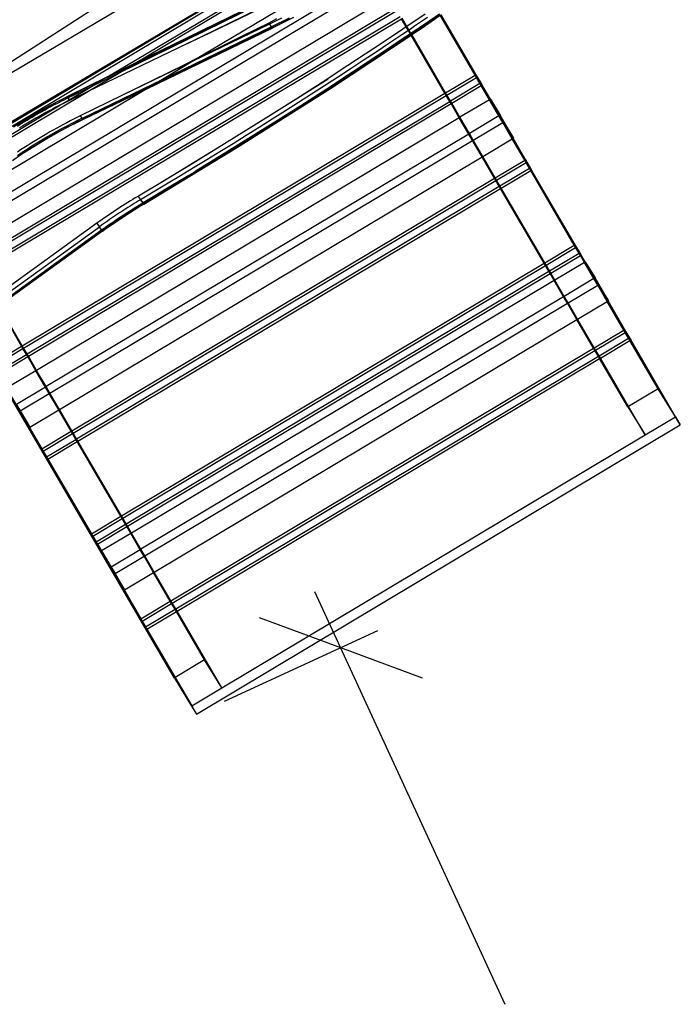
# Model space of a CAD drawing. Units: centimetres. Extents: x -668 to 622, y -543 to 628.
# Drawn here: x 320 to 414, y -172 to -32 of the extents above; entities that cross this region are included whole.
import ezdxf

# ---------------------------------------------------------------- set-up
doc = ezdxf.new("R2010")
doc.units = ezdxf.units.CM

msp = doc.modelspace()

# ---------------------------------------------------------------- linework, layer by layer
for p, q in [((361.59, -10.2), (302.81, -48.12)), ((303.12, -48.66), (363.23, -13.02)), ((306.44, -54.36), (366.44, -18.51)), ((332.31, -40.02), (366.92, -19.35)), ((336.34, -38.05), (367.11, -19.67)), ((358.99, -22.53), (306.15, -53.86)), ((306.25, -54.03), (358.99, -22.53)), ((369.1, -23.08), (345.4, -37.24)), ((370.45, -25.39), (310.45, -61.23)), ((311, -62.17), (370.99, -26.33)), ((312.35, -64.48), (372.34, -28.63)), ((313.29, -66.09), (373.28, -30.25)), ((313.48, -66.41), (373.47, -30.57)), ((334.15, -39.36), (353.46, -29.9)), ((353.41, -29.76), (335.68, -38.44)), ((353.4, -29.7), (336.34, -38.05)), ((343.78, -35.24), (353.85, -30.31)), ((345.85, -34.24), (353.9, -30.38)), ((313.96, -67.24), (373.95, -31.4)), ((314.15, -67.57), (374.14, -31.72)), ((356.42, -31.76), (355.29, -32.34)), ((356.28, -32.08), (355.4, -32.52)), ((357.09, -31.67), (356.28, -32.08)), ((356.61, -32.42), (357.41, -32.01)), ((358.8, -31.55), (357.31, -32.33)), ((357.41, -32.01), (358.25, -31.58)), ((357.45, -32.19), (358.29, -31.75)), ((374.81, -32.87), (374.14, -31.72)), ((374.9, -32.81), (374.24, -31.67)), ((377.49, -31.07), (374.9, -32.81)), ((378.15, -32.01), (375.49, -33.81)), ((377.83, -31.57), (376.01, -32.8)), ((377.06, -33.01), (379.65, -31.24)), ((379.54, -31.06), (378.15, -32.01)), ((379.62, -31.19), (378.23, -32.13)), ((384.61, -39.74), (379.65, -31.24)), ((384.7, -39.68), (379.74, -31.18)), ((385.4, -40.82), (379.76, -31.16)), ((338, -41.66), (355.8, -33.08)), ((338.5, -41.36), (355.76, -33.04)), ((340.23, -40.33), (355.66, -32.89)), ((355.4, -32.52), (344.53, -37.76)), ((355.29, -32.34), (351.52, -34.21)), ((355.32, -32.38), (355.29, -32.34)), ((355.34, -32.42), (355.32, -32.38)), ((355.36, -32.46), (355.34, -32.42)), ((355.38, -32.49), (355.36, -32.46)), ((355.4, -32.52), (355.38, -32.49)), ((355.4, -32.52), (355.66, -32.89)), ((355.66, -32.89), (355.73, -32.85)), ((355.76, -33.04), (355.66, -32.89)), ((355.73, -32.85), (356.61, -32.42)), ((355.74, -32.88), (355.73, -32.85)), ((355.75, -32.91), (355.74, -32.88)), ((355.76, -32.93), (355.75, -32.91)), ((355.77, -32.95), (355.76, -32.93)), ((355.76, -33.04), (355.79, -33.02)), ((355.76, -33.04), (355.77, -33.05)), ((355.78, -32.98), (355.77, -32.95)), ((355.77, -33.05), (355.78, -33.06)), ((355.79, -33), (355.78, -32.98)), ((355.78, -33.06), (355.79, -33.07)), ((355.79, -33.02), (356.65, -32.6)), ((355.79, -33.01), (355.79, -33)), ((355.79, -33.02), (355.79, -33.01)), ((355.8, -33.03), (355.79, -33.02)), ((355.79, -33.07), (355.8, -33.08)), ((355.79, -33.07), (355.79, -33.07)), ((357.31, -32.33), (355.8, -33.07)), ((355.8, -33.04), (355.8, -33.03)), ((355.8, -33.05), (355.8, -33.04)), ((355.8, -33.06), (355.8, -33.05)), ((355.8, -33.07), (355.8, -33.06)), ((355.8, -33.08), (355.8, -33.07)), ((355.8, -33.07), (355.8, -33.07)), ((355.8, -33.08), (355.8, -33.08)), ((356.65, -32.6), (357.45, -32.19)), ((373.85, -33.52), (370.21, -35.96)), ((374.81, -32.87), (373.85, -33.52)), ((375.12, -33.4), (374.19, -34.02)), ((374.9, -32.81), (374.81, -32.87)), ((375.12, -33.4), (374.81, -32.87)), ((375.21, -33.34), (374.9, -32.81)), ((375.21, -33.34), (375.12, -33.4)), ((375.4, -33.87), (375.12, -33.4)), ((376.01, -32.8), (375.21, -33.34)), ((375.49, -33.81), (375.21, -33.34)), ((376.41, -33.36), (375.56, -33.94)), ((375.56, -33.93), (376.41, -33.36)), ((375.59, -33.98), (377.06, -33.01)), ((378.23, -32.13), (376.41, -33.36)), ((345.85, -34.24), (343.78, -35.24)), ((351.52, -34.21), (347.48, -36.22)), ((364.05, -41.62), (375.5, -34.04)), ((367.43, -39.34), (375.47, -33.99)), ((374.52, -34.46), (370.87, -36.9)), ((374.19, -34.02), (372.37, -35.24)), ((374.59, -34.59), (372.77, -35.81)), ((375.4, -33.87), (374.52, -34.46)), ((375.47, -34), (374.59, -34.59)), ((375.49, -33.81), (375.4, -33.87)), ((375.47, -33.99), (375.4, -33.87)), ((375.47, -33.99), (375.56, -33.93)), ((375.56, -33.94), (375.47, -34)), ((375.47, -34), (375.47, -33.99)), ((375.5, -34.04), (375.47, -34)), ((375.56, -33.93), (375.49, -33.81)), ((375.5, -34.04), (375.59, -33.98)), ((380.31, -42.3), (375.5, -34.04)), ((375.56, -33.94), (375.56, -33.93)), ((375.59, -33.98), (375.56, -33.94)), ((380.41, -42.25), (375.59, -33.98)), ((343.78, -35.24), (329.62, -42.06)), ((347.48, -36.22), (345.4, -37.24)), ((370.21, -35.96), (366.54, -38.37)), ((372.37, -35.24), (370.54, -36.46)), ((372.77, -35.81), (370.94, -37.02)), ((345.4, -37.24), (343.24, -38.31)), ((345.4, -37.24), (344.53, -37.76)), ((363.98, -41.49), (370.77, -36.96)), ((368.71, -37.67), (366.88, -38.87)), ((370.77, -36.96), (367.21, -39.31)), ((370.54, -36.46), (368.71, -37.67)), ((370.94, -37.02), (369.11, -38.23)), ((370.87, -36.9), (370.77, -36.96)), ((335.68, -38.44), (331.65, -40.42)), ((336.34, -38.05), (332.31, -40.02)), ((334.15, -39.36), (335.68, -38.44)), ((344.53, -37.76), (334.43, -42.63)), ((343.24, -38.31), (334.43, -42.63)), ((335.68, -38.44), (336.34, -38.05)), ((344.53, -37.76), (340.23, -40.33)), ((366.54, -38.37), (362.87, -40.76)), ((364.03, -41.6), (369.11, -38.23)), ((366.88, -38.87), (365.04, -40.07)), ((369.11, -38.23), (367.43, -39.34)), ((332.31, -40.02), (326.64, -42.81)), ((331.65, -40.42), (326.68, -42.85)), ((328.86, -45.82), (340.23, -40.33)), ((329.62, -42.06), (334.15, -39.36)), ((330.12, -41.33), (334.15, -39.36)), ((330.12, -41.33), (331.65, -40.42)), ((331.65, -40.42), (332.31, -40.02)), ((340.23, -40.33), (338.5, -41.36)), ((363.72, -40.3), (356.4, -44.89)), ((365.04, -40.07), (363.2, -41.26)), ((367.21, -39.31), (363.54, -41.7)), ((364.03, -41.6), (367.28, -39.44)), ((367.28, -39.44), (365.44, -40.63)), ((367.43, -39.34), (367.28, -39.44)), ((380.41, -42.25), (384.61, -39.74)), ((380.6, -42.57), (384.79, -40.06)), ((384.61, -39.74), (384.7, -39.68)), ((384.79, -40.06), (384.61, -39.74)), ((384.7, -39.68), (385.4, -40.82)), ((384.89, -40.01), (384.7, -39.68)), ((384.79, -40.06), (384.89, -40.01)), ((385.28, -40.89), (384.79, -40.06)), ((384.89, -40.01), (385.39, -40.83)), ((385.37, -40.84), (384.89, -40.01)), ((338, -41.66), (309.11, -58.93)), ((326.77, -42.97), (330.12, -41.33)), ((326.95, -43.23), (330.12, -41.33)), ((328.92, -45.99), (338.5, -41.36)), ((328.93, -46.03), (338, -41.66)), ((338.5, -41.36), (338, -41.66)), ((350.88, -49.96), (364.05, -41.62)), ((354.35, -47.72), (363.6, -41.83)), ((356.76, -46.03), (363.54, -41.7)), ((362.87, -40.76), (359.18, -43.13)), ((363.54, -41.7), (359.85, -44.07)), ((363.2, -41.26), (361.36, -42.45)), ((363.6, -41.83), (361.76, -43.02)), ((365.44, -40.63), (363.6, -41.83)), ((381.08, -43.4), (385.28, -40.89)), ((381.27, -43.72), (385.47, -41.22)), ((385.28, -40.89), (385.37, -40.84)), ((385.47, -41.22), (385.28, -40.89)), ((385.37, -40.84), (385.39, -40.83)), ((385.56, -41.16), (385.37, -40.84)), ((385.39, -40.83), (385.4, -40.82)), ((385.39, -40.83), (385.59, -41.14)), ((385.47, -41.22), (385.56, -41.16)), ((386.63, -43.22), (385.47, -41.22)), ((385.56, -41.16), (385.59, -41.14)), ((386.73, -43.16), (385.56, -41.16)), ((386.76, -43.14), (385.59, -41.14)), ((313.18, -51.88), (329.62, -42.06)), ((320.32, -78.15), (380.31, -42.3)), ((320.51, -78.47), (380.5, -42.63)), ((325.33, -43.46), (326.63, -42.81)), ((325.92, -43.23), (325.59, -43.4)), ((325.72, -43.96), (326.95, -43.23)), ((326.25, -43.07), (325.92, -43.23)), ((325.94, -43.38), (326.26, -43.22)), ((326.64, -42.87), (326.25, -43.07)), ((326.26, -43.22), (326.69, -43.01)), ((326.63, -42.8), (326.63, -42.81)), ((326.64, -42.8), (326.63, -42.8)), ((326.63, -42.81), (326.63, -42.82)), ((326.63, -42.81), (326.63, -42.81)), ((326.63, -42.82), (326.63, -42.83)), ((326.63, -42.83), (326.63, -42.84)), ((326.63, -42.84), (326.64, -42.86)), ((326.64, -42.81), (326.64, -42.8)), ((326.65, -42.81), (326.64, -42.81)), ((326.68, -42.85), (326.64, -42.87)), ((326.64, -42.86), (326.64, -42.87)), ((326.64, -42.87), (326.65, -42.89)), ((326.65, -42.82), (326.65, -42.81)), ((326.66, -42.83), (326.65, -42.82)), ((326.65, -42.89), (326.66, -42.91)), ((326.67, -42.84), (326.66, -42.83)), ((326.66, -42.91), (326.66, -42.93)), ((326.66, -42.93), (326.67, -42.96)), ((326.68, -42.85), (326.67, -42.84)), ((326.67, -42.96), (326.68, -42.98)), ((326.77, -42.97), (326.68, -42.85)), ((326.68, -42.98), (326.69, -43.01)), ((326.69, -43.01), (326.77, -42.97)), ((326.77, -42.97), (326.95, -43.23)), ((327.01, -43.32), (326.95, -43.23)), ((329.62, -42.06), (327.01, -43.32)), ((334.43, -42.63), (328.55, -45.51)), ((359.18, -43.13), (356.4, -44.89)), ((361.36, -42.45), (359.51, -43.63)), ((361.76, -43.02), (359.91, -44.2)), ((380.31, -42.3), (380.41, -42.25)), ((380.5, -42.63), (380.31, -42.3)), ((380.6, -42.57), (380.41, -42.25)), ((380.5, -42.63), (380.6, -42.57)), ((380.99, -43.46), (380.5, -42.63)), ((381.08, -43.4), (380.6, -42.57)), ((386.63, -43.22), (382.44, -45.72)), ((386.73, -43.16), (386.63, -43.22)), ((387.98, -45.52), (386.63, -43.22)), ((386.76, -43.14), (386.73, -43.16)), ((388.07, -45.47), (386.73, -43.16)), ((386.76, -43.14), (388.16, -45.42)), ((388.1, -45.45), (386.76, -43.14)), ((316.81, -49.28), (325.72, -43.96)), ((320.99, -79.3), (380.99, -43.46)), ((321.18, -79.62), (381.18, -43.78)), ((322.74, -44.85), (324.03, -44.14)), ((323.44, -44.54), (323.08, -44.74)), ((323.12, -44.88), (323.47, -44.69)), ((323.79, -44.34), (323.44, -44.54)), ((323.47, -44.69), (323.83, -44.49)), ((324.15, -44.15), (323.79, -44.34)), ((323.83, -44.49), (324.18, -44.3)), ((324.03, -44.14), (325.33, -43.46)), ((324.6, -44.54), (324.13, -44.79)), ((324.51, -43.96), (324.15, -44.15)), ((324.18, -44.3), (324.54, -44.11)), ((324.87, -43.77), (324.51, -43.96)), ((324.54, -44.11), (324.89, -43.92)), ((325.08, -44.29), (324.6, -44.54)), ((325.23, -43.58), (324.87, -43.77)), ((324.89, -43.92), (325.25, -43.74)), ((325.56, -44.04), (325.08, -44.29)), ((325.59, -43.4), (325.23, -43.58)), ((325.25, -43.74), (325.61, -43.55)), ((325.72, -43.96), (325.56, -44.04)), ((325.61, -43.55), (325.94, -43.38)), ((326.05, -43.8), (325.72, -43.96)), ((326.53, -43.56), (326.05, -43.8)), ((327.01, -43.32), (326.53, -43.56)), ((359.85, -44.07), (356.15, -46.42)), ((359.85, -44.07), (356.76, -46.03)), ((359.51, -43.63), (357.66, -44.81)), ((359.91, -44.2), (358.06, -45.38)), ((380.99, -43.46), (381.08, -43.4)), ((381.18, -43.78), (380.99, -43.46)), ((381.27, -43.72), (381.08, -43.4)), ((381.18, -43.78), (381.27, -43.72)), ((382.34, -45.78), (381.18, -43.78)), ((382.44, -45.72), (381.27, -43.72)), ((320.29, -46.3), (321.51, -45.56)), ((320.97, -45.96), (320.62, -46.17)), ((320.67, -46.31), (321.02, -46.1)), ((321.32, -45.75), (320.97, -45.96)), ((321.02, -46.1), (321.36, -45.89)), ((321.67, -45.55), (321.32, -45.75)), ((321.36, -45.89), (321.71, -45.69)), ((321.51, -45.56), (322.74, -44.85)), ((322.02, -45.34), (321.67, -45.55)), ((321.71, -45.69), (322.06, -45.48)), ((322.24, -45.84), (321.77, -46.11)), ((322.37, -45.14), (322.02, -45.34)), ((322.06, -45.48), (322.41, -45.28)), ((322.71, -45.58), (322.24, -45.84)), ((382.34, -45.78), (322.35, -81.62)), ((322.73, -44.94), (322.37, -45.14)), ((322.41, -45.28), (322.76, -45.08)), ((323.18, -45.31), (322.71, -45.58)), ((323.08, -44.74), (322.73, -44.94)), ((322.76, -45.08), (323.12, -44.88)), ((323.65, -45.05), (323.18, -45.31)), ((324.13, -44.79), (323.65, -45.05)), ((327.58, -46), (327.1, -46.24)), ((328.06, -45.75), (327.58, -46)), ((327.61, -46.69), (328.92, -46.04)), ((328.55, -45.51), (328.06, -45.75)), ((328.09, -46.19), (328.79, -45.85)), ((328.13, -46.37), (328.89, -46)), ((328.55, -45.51), (328.79, -45.85)), ((328.79, -45.85), (328.86, -45.82)), ((328.79, -45.85), (328.89, -46)), ((328.87, -45.84), (328.86, -45.82)), ((328.88, -45.87), (328.87, -45.84)), ((328.89, -45.9), (328.88, -45.87)), ((328.9, -45.92), (328.89, -45.9)), ((328.89, -46), (328.92, -45.99)), ((328.89, -46), (328.9, -46.01)), ((328.91, -45.94), (328.9, -45.92)), ((328.9, -46.01), (328.91, -46.02)), ((328.91, -45.96), (328.91, -45.94)), ((328.92, -45.98), (328.91, -45.96)), ((328.91, -46.02), (328.91, -46.03)), ((328.91, -46.03), (328.92, -46.04)), ((328.92, -45.99), (328.92, -45.98)), ((328.93, -45.99), (328.92, -45.99)), ((328.92, -46.04), (328.93, -46.04)), ((328.92, -46.04), (328.92, -46.04)), ((328.93, -46.01), (328.93, -45.99)), ((328.93, -46.02), (328.93, -46.01)), ((328.93, -46.03), (328.93, -46.02)), ((328.93, -46.03), (328.93, -46.03)), ((328.93, -46.04), (328.93, -46.03)), ((328.93, -46.04), (328.93, -46.04)), ((356.4, -44.89), (351.77, -47.8)), ((355.48, -45.48), (351.77, -47.8)), ((355.81, -45.98), (353.95, -47.15)), ((356.4, -44.89), (355.48, -45.48)), ((357.66, -44.81), (355.81, -45.98)), ((356.76, -46.03), (356.15, -46.42)), ((358.06, -45.38), (356.21, -46.55)), ((382.44, -45.72), (382.34, -45.78)), ((383.69, -48.09), (382.34, -45.78)), ((383.78, -48.03), (382.44, -45.72)), ((387.98, -45.52), (383.78, -48.03)), ((388.07, -45.47), (387.98, -45.52)), ((388.53, -46.46), (387.98, -45.52)), ((388.1, -45.45), (388.07, -45.47)), ((388.62, -46.4), (388.07, -45.47)), ((388.16, -45.42), (388.1, -45.45)), ((388.65, -46.39), (388.1, -45.45)), ((390.05, -48.66), (388.16, -45.42)), ((319.08, -47.05), (320.29, -46.3)), ((319.64, -46.95), (319.98, -46.73)), ((320, -47.18), (319.9, -47.24)), ((320.27, -46.38), (319.92, -46.6)), ((319.98, -46.73), (320.32, -46.52)), ((320.35, -46.96), (320, -47.18)), ((320.62, -46.17), (320.27, -46.38)), ((320.32, -46.52), (320.67, -46.31)), ((320.37, -46.95), (320.35, -46.96)), ((320.83, -46.67), (320.37, -46.95)), ((321.3, -46.39), (320.83, -46.67)), ((321.77, -46.11), (321.3, -46.39)), ((325.2, -47.26), (324.72, -47.52)), ((326.31, -47.37), (325.02, -48.07)), ((325.67, -47), (325.2, -47.26)), ((325.22, -47.7), (325.94, -47.31)), ((325.28, -47.87), (325.99, -47.48)), ((326.15, -46.74), (325.67, -47)), ((325.94, -47.31), (326.67, -46.92)), ((325.99, -47.48), (326.71, -47.1)), ((326.62, -46.49), (326.15, -46.74)), ((327.61, -46.69), (326.31, -47.37)), ((327.1, -46.24), (326.62, -46.49)), ((326.67, -46.92), (327.39, -46.55)), ((326.71, -47.1), (327.43, -46.73)), ((327.39, -46.55), (328.09, -46.19)), ((327.43, -46.73), (328.13, -46.37)), ((350.86, -49.94), (356.21, -46.55)), ((353.95, -47.15), (352.1, -48.31)), ((356.15, -46.42), (352.44, -48.74)), ((356.21, -46.55), (354.35, -47.72)), ((384.33, -48.97), (388.53, -46.46)), ((388.53, -46.46), (388.62, -46.4)), ((389.87, -48.77), (388.53, -46.46)), ((388.62, -46.4), (388.65, -46.39)), ((389.97, -48.71), (388.62, -46.4)), ((388.65, -46.39), (390.05, -48.66)), ((389.99, -48.69), (388.65, -46.39)), ((322.39, -48.89), (321.92, -49.18)), ((322.85, -48.61), (322.39, -48.89)), ((323.78, -48.78), (322.55, -49.51)), ((323.32, -48.33), (322.85, -48.61)), ((323.09, -48.92), (323.79, -48.51)), ((323.16, -49.09), (323.86, -48.67)), ((323.79, -48.06), (323.32, -48.33)), ((383.69, -48.09), (323.69, -83.93)), ((325.02, -48.07), (323.78, -48.78)), ((324.25, -47.79), (323.79, -48.06)), ((323.79, -48.51), (324.51, -48.1)), ((323.86, -48.67), (324.57, -48.27)), ((324.72, -47.52), (324.25, -47.79)), ((324.51, -48.1), (325.22, -47.7)), ((324.57, -48.27), (325.28, -47.87)), ((351.77, -47.8), (348.05, -50.11)), ((352.44, -48.74), (348.71, -51.05)), ((352.1, -48.31), (350.23, -49.47)), ((352.49, -48.88), (350.63, -50.03)), ((350.86, -49.94), (354.21, -47.8)), ((354.21, -47.8), (352.49, -48.88)), ((354.35, -47.72), (354.21, -47.8)), ((383.78, -48.03), (383.69, -48.09)), ((384.23, -49.02), (383.69, -48.09)), ((384.33, -48.97), (383.78, -48.03)), ((385.67, -51.27), (389.87, -48.77)), ((389.87, -48.77), (389.97, -48.71)), ((391.64, -51.8), (389.87, -48.77)), ((389.97, -48.71), (389.99, -48.69)), ((391.73, -51.74), (389.97, -48.71)), ((389.99, -48.69), (390.05, -48.66)), ((392.43, -52.88), (389.99, -48.69)), ((320.54, -50.05), (320.08, -50.35)), ((321.34, -50.27), (320.12, -51.06)), ((320.3, -50.66), (320.99, -50.22)), ((321, -49.76), (320.54, -50.05)), ((320.99, -50.22), (321.69, -49.78)), ((321.46, -49.46), (321, -49.76)), ((321.08, -50.37), (321.76, -49.94)), ((322.55, -49.51), (321.34, -50.27)), ((321.92, -49.18), (321.46, -49.46)), ((321.69, -49.78), (322.38, -49.35)), ((321.76, -49.94), (322.46, -49.51)), ((322.38, -49.35), (323.09, -48.92)), ((322.46, -49.51), (323.16, -49.09)), ((324.24, -84.87), (384.23, -49.02)), ((337.56, -58.02), (350.88, -49.96)), ((350.63, -50.03), (339.13, -57.02)), ((348.05, -50.11), (340.21, -54.86)), ((348.05, -50.11), (344.31, -52.39)), ((350.23, -49.47), (348.37, -50.62)), ((350.63, -50.03), (348.77, -51.18)), ((384.23, -49.02), (384.33, -48.97)), ((385.58, -51.33), (384.23, -49.02)), ((385.67, -51.27), (384.33, -48.97)), ((320.12, -51.06), (318.92, -51.87)), ((319.62, -51.12), (320.3, -50.66)), ((320.08, -50.35), (319.63, -50.65)), ((319.71, -51.27), (320.39, -50.82)), ((320.39, -50.82), (321.08, -50.37)), ((325.59, -87.17), (385.58, -51.33)), ((343.94, -53.96), (348.71, -51.05)), ((348.71, -51.05), (344.98, -53.33)), ((348.37, -50.62), (346.5, -51.76)), ((348.77, -51.18), (346.9, -52.33)), ((385.58, -51.33), (385.67, -51.27)), ((387.35, -54.36), (385.58, -51.33)), ((387.44, -54.3), (385.67, -51.27)), ((344.31, -52.39), (340.72, -54.56)), ((344.63, -52.9), (342.77, -54.03)), ((346.5, -51.76), (344.63, -52.9)), ((346.9, -52.33), (345.03, -53.47)), ((387.44, -54.3), (391.64, -51.8)), ((387.63, -54.63), (391.83, -52.12)), ((388.11, -55.46), (392.31, -52.95)), ((391.64, -51.8), (391.73, -51.74)), ((391.83, -52.12), (391.64, -51.8)), ((391.73, -51.74), (392.43, -52.88)), ((391.92, -52.06), (391.73, -51.74)), ((391.83, -52.12), (391.92, -52.06)), ((392.31, -52.95), (391.83, -52.12)), ((392.41, -52.89), (391.92, -52.06)), ((391.92, -52.06), (392.43, -52.88)), ((392.31, -52.95), (392.41, -52.89)), ((392.5, -53.27), (392.31, -52.95)), ((392.41, -52.89), (392.43, -52.88)), ((392.59, -53.22), (392.41, -52.89)), ((392.43, -52.88), (392.62, -53.2)), ((392.43, -52.88), (392.43, -52.88)), ((327.35, -90.2), (387.35, -54.36)), ((337.49, -57.88), (343.94, -53.96)), ((342.77, -54.03), (341.03, -55.07)), ((343.94, -53.96), (341.38, -55.5)), ((345.03, -53.47), (343.17, -54.59)), ((343.94, -53.96), (344.98, -53.33)), ((387.35, -54.36), (387.44, -54.3)), ((387.54, -54.68), (387.35, -54.36)), ((387.63, -54.63), (387.44, -54.3)), ((388.3, -55.78), (392.5, -53.27)), ((392.5, -53.27), (392.59, -53.22)), ((398.67, -63.85), (392.5, -53.27)), ((392.59, -53.22), (392.62, -53.2)), ((398.77, -63.8), (392.59, -53.22)), ((399.47, -64.93), (392.62, -53.2)), ((327.54, -90.52), (387.54, -54.68)), ((328.03, -91.36), (388.02, -55.51)), ((328.21, -91.68), (388.21, -55.84)), ((340.21, -54.86), (336.8, -56.89)), ((340.21, -54.86), (336.82, -56.92)), ((341.38, -55.5), (337.47, -57.83)), ((341.03, -55.07), (339.37, -56.07)), ((341.43, -55.64), (339.77, -56.63)), ((340.72, -54.56), (340.21, -54.86)), ((343.17, -54.59), (341.43, -55.64)), ((387.54, -54.68), (387.63, -54.63)), ((388.02, -55.51), (387.54, -54.68)), ((388.11, -55.46), (387.63, -54.63)), ((388.02, -55.51), (388.11, -55.46)), ((388.21, -55.84), (388.02, -55.51)), ((388.3, -55.78), (388.11, -55.46)), ((388.21, -55.84), (388.3, -55.78)), ((394.38, -66.42), (388.21, -55.84)), ((394.47, -66.36), (388.3, -55.78)), ((336.35, -57.16), (336.02, -57.37)), ((336.8, -56.89), (336.35, -57.16)), ((336.82, -56.92), (336.8, -56.89)), ((336.83, -56.95), (336.82, -56.92)), ((336.85, -56.98), (336.83, -56.95)), ((336.86, -57), (336.85, -56.98)), ((336.88, -57.03), (336.86, -57)), ((336.9, -57.06), (336.88, -57.03)), ((336.92, -57.09), (336.9, -57.06)), ((336.93, -57.12), (336.92, -57.09)), ((336.95, -57.15), (336.93, -57.12)), ((336.97, -57.18), (336.95, -57.15)), ((336.99, -57.21), (336.97, -57.18)), ((337, -57.24), (336.99, -57.21)), ((337.02, -57.26), (337, -57.24)), ((337.04, -57.29), (337.02, -57.26)), ((339.37, -56.07), (337.12, -57.41)), ((337.54, -57.98), (339.77, -56.63)), ((339.13, -57.02), (337.54, -57.96)), ((339.13, -57.02), (337.54, -57.98)), ((339.77, -56.63), (339.13, -57.02)), ((334.18, -58.52), (333.81, -58.76)), ((334.55, -58.28), (334.18, -58.52)), ((334.92, -58.04), (334.55, -58.28)), ((335.3, -57.81), (334.92, -58.04)), ((335.32, -58.5), (335.03, -58.69)), ((335.67, -57.58), (335.3, -57.81)), ((335.62, -58.32), (335.32, -58.5)), ((335.92, -58.13), (335.62, -58.32)), ((336.02, -57.37), (335.67, -57.58)), ((336.22, -57.95), (335.92, -58.13)), ((335.96, -58.75), (336.26, -58.56)), ((336.2, -58.84), (336.88, -58.43)), ((336.21, -58.77), (336.39, -58.66)), ((336.52, -57.77), (336.22, -57.95)), ((336.26, -58.56), (336.56, -58.38)), ((336.39, -58.66), (336.57, -58.55)), ((336.82, -57.59), (336.52, -57.77)), ((336.56, -58.38), (336.86, -58.2)), ((336.57, -58.55), (336.73, -58.44)), ((336.73, -58.44), (336.9, -58.35)), ((337.12, -57.41), (336.82, -57.59)), ((336.86, -58.2), (337.17, -58.01)), ((336.88, -58.43), (337.56, -58.02)), ((336.9, -58.35), (337.07, -58.24)), ((337.05, -57.31), (337.04, -57.29)), ((337.07, -57.34), (337.05, -57.31)), ((337.08, -57.36), (337.07, -57.34)), ((337.07, -58.24), (337.27, -58.12)), ((337.09, -57.38), (337.08, -57.36)), ((337.11, -57.39), (337.09, -57.38)), ((337.12, -57.41), (337.11, -57.39)), ((337.12, -57.41), (337.43, -57.86)), ((337.17, -58.01), (337.43, -57.86)), ((337.27, -58.12), (337.52, -57.97)), ((337.43, -57.86), (337.47, -57.83)), ((337.52, -57.97), (337.43, -57.86)), ((337.47, -57.83), (337.48, -57.86)), ((337.48, -57.86), (337.49, -57.88)), ((337.49, -57.88), (337.51, -57.91)), ((337.51, -57.91), (337.52, -57.93)), ((337.52, -57.93), (337.53, -57.95)), ((337.54, -57.96), (337.52, -57.97)), ((337.53, -57.99), (337.52, -57.97)), ((337.53, -57.95), (337.54, -57.96)), ((337.54, -57.98), (337.53, -57.99)), ((337.53, -58), (337.53, -57.99)), ((337.54, -58.01), (337.53, -58)), ((337.54, -57.96), (337.54, -57.98)), ((337.54, -57.98), (337.55, -57.99)), ((337.55, -58.02), (337.54, -58.01)), ((337.55, -57.99), (337.55, -58)), ((337.55, -58), (337.56, -58.01)), ((337.55, -58.02), (337.55, -58.02)), ((337.56, -58.02), (337.55, -58.02)), ((337.56, -58.01), (337.56, -58.02)), ((337.56, -58.02), (337.56, -58.02)), ((331.99, -59.99), (331.65, -60.22)), ((332.35, -59.74), (331.99, -59.99)), ((332.71, -59.49), (332.35, -59.74)), ((332.98, -60.04), (332.69, -60.24)), ((333.08, -59.25), (332.71, -59.49)), ((333.27, -59.84), (332.98, -60.04)), ((333.44, -59), (333.08, -59.25)), ((333.56, -59.65), (333.27, -59.84)), ((333.81, -58.76), (333.44, -59)), ((333.85, -59.45), (333.56, -59.65)), ((334.14, -59.26), (333.85, -59.45)), ((333.89, -60.09), (334.18, -59.89)), ((334, -60.19), (334.18, -60.07)), ((334.44, -59.07), (334.14, -59.26)), ((334.18, -59.89), (334.48, -59.7)), ((334.18, -60.07), (334.36, -59.95)), ((334.25, -60.1), (334.89, -59.68)), ((334.36, -59.95), (334.54, -59.83)), ((334.73, -58.88), (334.44, -59.07)), ((334.48, -59.7), (334.77, -59.51)), ((334.54, -59.83), (334.73, -59.71)), ((335.03, -58.69), (334.73, -58.88)), ((334.73, -59.71), (334.91, -59.59)), ((334.77, -59.51), (335.07, -59.31)), ((334.89, -59.68), (335.53, -59.26)), ((334.91, -59.59), (335.09, -59.47)), ((335.07, -59.31), (335.36, -59.12)), ((335.09, -59.47), (335.28, -59.35)), ((335.28, -59.35), (335.46, -59.23)), ((335.36, -59.12), (335.66, -58.94)), ((335.46, -59.23), (335.65, -59.12)), ((335.53, -59.26), (336.2, -58.84)), ((335.65, -59.12), (335.83, -59)), ((335.66, -58.94), (335.96, -58.75)), ((335.83, -59), (336.02, -58.88)), ((336.02, -58.88), (336.21, -58.77)), ((330.9, -60.76), (316.32, -71.28)), ((316.62, -71.81), (331.26, -61.25)), ((331.33, -60.45), (330.9, -60.76)), ((330.9, -60.76), (330.98, -60.86)), ((330.98, -60.86), (331.1, -61.03)), ((331.1, -61.03), (331.19, -61.15)), ((331.19, -61.15), (331.23, -61.21)), ((331.26, -61.25), (331.23, -61.21)), ((331.54, -61.04), (331.26, -61.25)), ((331.55, -61.67), (331.26, -61.25)), ((331.65, -60.22), (331.33, -60.45)), ((331.83, -60.84), (331.54, -61.04)), ((331.69, -61.87), (332.33, -61.41)), ((332.11, -60.64), (331.83, -60.84)), ((331.85, -61.49), (332.14, -61.29)), ((332.08, -61.51), (332.24, -61.39)), ((332.4, -60.44), (332.11, -60.64)), ((332.14, -61.29), (332.43, -61.08)), ((332.24, -61.39), (332.4, -61.28)), ((332.33, -61.41), (332.97, -60.97)), ((332.69, -60.24), (332.4, -60.44)), ((332.4, -61.28), (332.56, -61.17)), ((332.43, -61.08), (332.72, -60.88)), ((332.56, -61.17), (332.73, -61.05)), ((332.72, -60.88), (333.01, -60.68)), ((332.73, -61.05), (332.91, -60.93)), ((332.91, -60.93), (333.09, -60.8)), ((332.97, -60.97), (333.61, -60.53)), ((333.01, -60.68), (333.3, -60.48)), ((333.09, -60.8), (333.27, -60.68)), ((333.27, -60.68), (333.45, -60.56)), ((333.3, -60.48), (333.59, -60.28)), ((333.45, -60.56), (333.63, -60.43)), ((333.59, -60.28), (333.89, -60.09)), ((333.61, -60.53), (334.25, -60.1)), ((333.63, -60.43), (333.81, -60.31)), ((333.81, -60.31), (334, -60.19)), ((316.9, -72.28), (331.57, -61.7)), ((316.97, -72.41), (331.65, -61.81)), ((331.69, -61.87), (317, -72.46)), ((331.55, -61.67), (331.57, -61.7)), ((331.57, -61.7), (331.85, -61.49)), ((331.62, -61.76), (331.57, -61.7)), ((331.62, -61.76), (331.64, -61.8)), ((331.65, -61.81), (331.64, -61.8)), ((331.64, -61.8), (331.65, -61.81)), ((331.65, -61.81), (331.89, -61.64)), ((331.66, -61.83), (331.65, -61.81)), ((331.65, -61.81), (331.66, -61.83)), ((331.65, -61.81), (331.65, -61.81)), ((331.67, -61.84), (331.66, -61.83)), ((331.68, -61.85), (331.67, -61.84)), ((331.68, -61.86), (331.68, -61.85)), ((331.69, -61.86), (331.68, -61.86)), ((331.69, -61.87), (331.69, -61.86)), ((331.89, -61.64), (332.08, -61.51)), ((394.47, -66.36), (398.67, -63.85)), ((394.66, -66.68), (398.86, -64.17)), ((398.67, -63.85), (398.77, -63.8)), ((398.86, -64.17), (398.67, -63.85)), ((398.77, -63.8), (399.47, -64.93)), ((398.95, -64.12), (398.77, -63.8)), ((398.86, -64.17), (398.95, -64.12)), ((399.35, -65.01), (398.86, -64.17)), ((398.95, -64.12), (399.46, -64.94)), ((399.44, -64.95), (398.95, -64.12)), ((395.15, -67.51), (399.35, -65.01)), ((395.34, -67.84), (399.53, -65.33)), ((399.35, -65.01), (399.44, -64.95)), ((399.53, -65.33), (399.35, -65.01)), ((399.44, -64.95), (399.46, -64.94)), ((399.63, -65.27), (399.44, -64.95)), ((399.46, -64.94), (399.47, -64.93)), ((399.46, -64.94), (399.65, -65.26)), ((399.53, -65.33), (399.63, -65.27)), ((400.1, -66.3), (399.53, -65.33)), ((399.63, -65.27), (399.65, -65.26)), ((400.19, -66.24), (399.63, -65.27)), ((400.22, -66.23), (399.65, -65.26)), ((334.39, -102.26), (394.38, -66.42)), ((334.57, -102.58), (394.57, -66.74)), ((394.38, -66.42), (394.47, -66.36)), ((394.57, -66.74), (394.38, -66.42)), ((394.66, -66.68), (394.47, -66.36)), ((394.57, -66.74), (394.66, -66.68)), ((395.05, -67.57), (394.57, -66.74)), ((395.15, -67.51), (394.66, -66.68)), ((400.1, -66.3), (395.9, -68.81)), ((400.19, -66.24), (400.1, -66.3)), ((401.45, -68.61), (400.1, -66.3)), ((400.22, -66.23), (400.19, -66.24)), ((401.54, -68.55), (400.19, -66.24)), ((400.22, -66.23), (401.62, -68.5)), ((401.57, -68.53), (400.22, -66.23)), ((335.06, -103.41), (395.05, -67.57)), ((335.25, -103.73), (395.24, -67.89)), ((395.05, -67.57), (395.15, -67.51)), ((395.24, -67.89), (395.05, -67.57)), ((395.34, -67.84), (395.15, -67.51)), ((395.24, -67.89), (395.34, -67.84)), ((395.81, -68.86), (395.24, -67.89)), ((395.9, -68.81), (395.34, -67.84)), ((395.81, -68.86), (335.81, -104.71)), ((395.9, -68.81), (395.81, -68.86)), ((397.15, -71.17), (395.81, -68.86)), ((397.25, -71.12), (395.9, -68.81)), ((401.45, -68.61), (397.25, -71.12)), ((397.79, -72.05), (401.99, -69.54)), ((401.54, -68.55), (401.45, -68.61)), ((401.99, -69.54), (401.45, -68.61)), ((401.57, -68.53), (401.54, -68.55)), ((402.09, -69.49), (401.54, -68.55)), ((401.62, -68.5), (401.57, -68.53)), ((402.11, -69.47), (401.57, -68.53)), ((403.51, -71.75), (401.62, -68.5)), ((401.99, -69.54), (402.09, -69.49)), ((403.34, -71.85), (401.99, -69.54)), ((402.09, -69.49), (402.11, -69.47)), ((403.43, -71.79), (402.09, -69.49)), ((402.11, -69.47), (403.51, -71.75)), ((403.46, -71.78), (402.11, -69.47)), ((397.15, -71.17), (337.16, -107.01)), ((397.25, -71.12), (397.15, -71.17)), ((397.7, -72.11), (397.15, -71.17)), ((397.79, -72.05), (397.25, -71.12)), ((320.23, -78.2), (316.92, -72.53)), ((320.32, -78.15), (317, -72.46)), ((337.71, -107.95), (397.7, -72.11)), ((397.7, -72.11), (397.79, -72.05)), ((399.05, -74.41), (397.7, -72.11)), ((399.14, -74.36), (397.79, -72.05)), ((399.14, -74.36), (403.34, -71.85)), ((403.34, -71.85), (403.43, -71.79)), ((405.71, -75.91), (403.34, -71.85)), ((403.43, -71.79), (403.46, -71.78)), ((405.8, -75.85), (403.43, -71.79)), ((403.46, -71.78), (403.51, -71.75)), ((406.5, -76.99), (403.46, -71.78)), ((339.05, -110.26), (399.05, -74.41)), ((399.05, -74.41), (399.14, -74.36)), ((401.41, -78.47), (399.05, -74.41)), ((401.51, -78.42), (399.14, -74.36)), ((341.9, -125.28), (312.84, -75.47)), ((401.51, -78.42), (405.71, -75.91)), ((401.69, -78.74), (405.89, -76.23)), ((405.71, -75.91), (405.8, -75.85)), ((405.89, -76.23), (405.71, -75.91)), ((405.8, -75.85), (406.5, -76.99)), ((405.99, -76.17), (405.8, -75.85)), ((405.89, -76.23), (405.99, -76.17)), ((406.38, -77.06), (405.89, -76.23)), ((405.99, -76.17), (406.49, -76.99)), ((406.47, -77.01), (405.99, -76.17)), ((316.06, -80.7), (320.23, -78.2)), ((320.23, -78.2), (320.32, -78.15)), ((320.41, -78.52), (320.23, -78.2)), ((320.51, -78.47), (320.32, -78.15)), ((402.18, -79.57), (406.38, -77.06)), ((402.37, -79.89), (406.57, -77.38)), ((406.38, -77.06), (406.47, -77.01)), ((406.57, -77.38), (406.38, -77.06)), ((406.47, -77.01), (406.49, -76.99)), ((406.66, -77.33), (406.47, -77.01)), ((406.49, -76.99), (406.69, -77.31)), ((406.49, -76.99), (406.5, -76.99)), ((406.57, -77.38), (406.66, -77.33)), ((410.57, -84.25), (406.57, -77.38)), ((406.66, -77.33), (406.69, -77.31)), ((413.02, -88.23), (406.66, -77.33)), ((413.72, -89.37), (406.69, -77.31)), ((316.24, -81.02), (320.41, -78.52)), ((316.73, -81.85), (320.9, -79.36)), ((320.41, -78.52), (320.51, -78.47)), ((320.9, -79.36), (320.41, -78.52)), ((320.99, -79.3), (320.51, -78.47)), ((320.9, -79.36), (320.99, -79.3)), ((321.09, -79.68), (320.9, -79.36)), ((321.18, -79.62), (320.99, -79.3)), ((321.09, -79.68), (321.18, -79.62)), ((322.35, -81.62), (321.18, -79.62)), ((341.42, -114.32), (401.41, -78.47)), ((341.61, -114.64), (401.6, -78.79)), ((342.09, -115.47), (402.09, -79.63)), ((401.41, -78.47), (401.51, -78.42)), ((401.6, -78.79), (401.41, -78.47)), ((401.69, -78.74), (401.51, -78.42)), ((401.6, -78.79), (401.69, -78.74)), ((402.09, -79.63), (401.6, -78.79)), ((402.18, -79.57), (401.69, -78.74)), ((402.09, -79.63), (402.18, -79.57)), ((402.27, -79.95), (402.09, -79.63)), ((402.37, -79.89), (402.18, -79.57)), ((316.92, -82.17), (321.09, -79.68)), ((322.25, -81.68), (321.09, -79.68)), ((342.28, -115.79), (402.27, -79.95)), ((402.27, -79.95), (402.37, -79.89)), ((406.28, -86.81), (402.27, -79.95)), ((406.37, -86.76), (402.37, -79.89)), ((316.22, -81.03), (323.06, -92.77)), ((322.25, -81.68), (318.08, -84.17)), ((322.35, -81.62), (322.25, -81.68)), ((323.6, -83.99), (322.25, -81.68)), ((323.69, -83.93), (322.35, -81.62)), ((318.08, -84.17), (319.98, -87.41)), ((323.6, -83.99), (319.48, -86.45)), ((320.03, -87.38), (324.15, -84.92)), ((323.69, -83.93), (323.6, -83.99)), ((324.15, -84.92), (323.6, -83.99)), ((324.24, -84.87), (323.69, -83.93)), ((324.15, -84.92), (324.24, -84.87)), ((325.49, -87.23), (324.15, -84.92)), ((325.59, -87.17), (324.24, -84.87)), ((410.57, -84.25), (406.37, -86.76)), ((413.02, -88.23), (410.57, -84.25)), ((319.48, -86.45), (320.03, -87.38)), ((319.98, -87.41), (320.03, -87.38)), ((319.98, -87.41), (321.37, -89.69)), ((319.98, -87.41), (323.09, -92.75)), ((320.03, -87.38), (321.37, -89.69)), ((321.37, -89.69), (325.49, -87.23)), ((325.49, -87.23), (325.59, -87.17)), ((327.26, -90.26), (325.49, -87.23)), ((327.35, -90.2), (325.59, -87.17)), ((406.37, -86.76), (406.28, -86.81)), ((406.28, -86.81), (408.73, -90.79)), ((408.73, -90.79), (406.37, -86.76)), ((345.05, -130.4), (413.72, -89.37)), ((408.73, -90.79), (413.02, -88.23)), ((413.02, -88.23), (413.72, -89.37)), ((323.09, -92.75), (327.26, -90.26)), ((323.28, -93.07), (327.45, -90.58)), ((327.26, -90.26), (327.35, -90.2)), ((327.45, -90.58), (327.26, -90.26)), ((327.54, -90.52), (327.35, -90.2)), ((327.45, -90.58), (327.54, -90.52)), ((327.93, -91.41), (327.45, -90.58)), ((328.03, -91.36), (327.54, -90.52)), ((348.64, -126.69), (408.73, -90.79)), ((323.76, -93.91), (327.93, -91.41)), ((323.95, -94.23), (328.12, -91.73)), ((327.93, -91.41), (328.03, -91.36)), ((328.12, -91.73), (327.93, -91.41)), ((328.21, -91.68), (328.03, -91.36)), ((328.12, -91.73), (328.21, -91.68)), ((334.29, -102.32), (328.12, -91.73)), ((334.39, -102.26), (328.21, -91.68)), ((323.06, -92.77), (323.09, -92.75)), ((323.06, -92.77), (323.26, -93.08)), ((323.25, -93.09), (323.06, -92.77)), ((323.09, -92.75), (323.28, -93.07)), ((323.25, -93.09), (323.26, -93.08)), ((323.25, -93.09), (330.09, -104.82)), ((323.25, -93.09), (323.95, -94.23)), ((323.26, -93.08), (323.28, -93.07)), ((323.26, -93.08), (323.76, -93.91)), ((323.28, -93.07), (323.76, -93.91)), ((323.95, -94.23), (330.12, -104.81)), ((330.12, -104.81), (334.29, -102.32)), ((330.31, -105.13), (334.48, -102.64)), ((334.29, -102.32), (334.39, -102.26)), ((334.48, -102.64), (334.29, -102.32)), ((334.57, -102.58), (334.39, -102.26)), ((334.48, -102.64), (334.57, -102.58)), ((334.97, -103.47), (334.48, -102.64)), ((335.06, -103.41), (334.57, -102.58)), ((330.79, -105.96), (334.97, -103.47)), ((330.98, -106.28), (335.15, -103.79)), ((335.72, -104.76), (331.55, -107.25)), ((334.97, -103.47), (335.06, -103.41)), ((335.15, -103.79), (334.97, -103.47)), ((335.25, -103.73), (335.06, -103.41)), ((335.15, -103.79), (335.25, -103.73)), ((335.72, -104.76), (335.15, -103.79)), ((335.81, -104.71), (335.25, -103.73)), ((335.81, -104.71), (335.72, -104.76)), ((337.07, -107.07), (335.72, -104.76)), ((337.16, -107.01), (335.81, -104.71)), ((330.09, -104.82), (330.12, -104.81)), ((330.09, -104.82), (330.29, -105.14)), ((330.28, -105.15), (330.09, -104.82)), ((330.12, -104.81), (330.31, -105.13)), ((330.28, -105.15), (330.29, -105.14)), ((330.28, -105.15), (337.13, -116.88)), ((330.28, -105.15), (330.98, -106.28)), ((330.29, -105.14), (330.31, -105.13)), ((330.29, -105.14), (330.79, -105.96)), ((330.31, -105.13), (330.79, -105.96)), ((330.98, -106.28), (331.55, -107.25)), ((331.55, -107.25), (333.44, -110.5)), ((331.55, -107.25), (332.95, -109.53)), ((337.07, -107.07), (332.95, -109.53)), ((337.16, -107.01), (337.07, -107.07)), ((337.61, -108.01), (337.07, -107.07)), ((337.71, -107.95), (337.16, -107.01)), ((333.49, -110.47), (337.61, -108.01)), ((337.61, -108.01), (337.71, -107.95)), ((338.96, -110.31), (337.61, -108.01)), ((339.05, -110.26), (337.71, -107.95)), ((332.95, -109.53), (333.49, -110.47)), ((334.84, -112.77), (338.96, -110.31)), ((338.96, -110.31), (339.05, -110.26)), ((341.33, -114.37), (338.96, -110.31)), ((341.42, -114.32), (339.05, -110.26)), ((333.44, -110.5), (333.49, -110.47)), ((333.44, -110.5), (334.84, -112.77)), ((333.44, -110.5), (337.15, -116.86)), ((333.49, -110.47), (334.84, -112.77)), ((337.15, -116.86), (341.33, -114.37)), ((341.33, -114.37), (341.42, -114.32)), ((341.51, -114.69), (341.33, -114.37)), ((341.61, -114.64), (341.42, -114.32)), ((337.34, -117.19), (341.51, -114.69)), ((337.83, -118.02), (342, -115.53)), ((338.01, -118.34), (342.19, -115.85)), ((341.51, -114.69), (341.61, -114.64)), ((342, -115.53), (341.51, -114.69)), ((342.09, -115.47), (341.61, -114.64)), ((342, -115.53), (342.09, -115.47)), ((342.19, -115.85), (342, -115.53)), ((342.28, -115.79), (342.09, -115.47)), ((342.19, -115.85), (342.28, -115.79)), ((346.19, -122.71), (342.19, -115.85)), ((348.64, -126.69), (342.28, -115.79)), ((337.13, -116.88), (337.15, -116.86)), ((337.13, -116.88), (337.32, -117.2)), ((337.31, -117.2), (337.13, -116.88)), ((337.15, -116.86), (337.34, -117.19)), ((337.31, -117.2), (338.01, -118.34)), ((337.31, -117.2), (341.99, -125.22)), ((337.31, -117.2), (337.32, -117.2)), ((337.32, -117.2), (337.34, -117.19)), ((337.32, -117.2), (337.83, -118.02)), ((337.34, -117.19), (337.83, -118.02)), ((338.01, -118.34), (342.02, -125.2)), ((346.19, -122.71), (342.02, -125.2)), ((348.64, -126.69), (346.19, -122.71)), ((341.99, -125.22), (341.9, -125.28)), ((341.9, -125.28), (344.35, -129.26)), ((342.02, -125.2), (341.99, -125.22)), ((341.99, -125.22), (344.35, -129.26)), ((342.02, -125.2), (344.37, -129.24)), ((344.37, -129.24), (348.64, -126.69)), ((344.35, -129.26), (344.37, -129.24)), ((344.35, -129.26), (345.05, -130.4)), ((344.37, -129.24), (345.05, -130.4))]:
    msp.add_line(p, q)
at = {"color": 250}
for p, q in [((365.5, -120.96), (361.85, -113.05)), ((353.94, -116.7), (365.5, -120.96)), ((349.01, -128.57), (370.78, -118.53)), ((365.5, -120.96), (377.07, -125.23)), ((388.84, -171.58), (365.5, -120.96))]:
    msp.add_line(p, q, dxfattribs=at)

doc.saveas('drawing.dxf')
